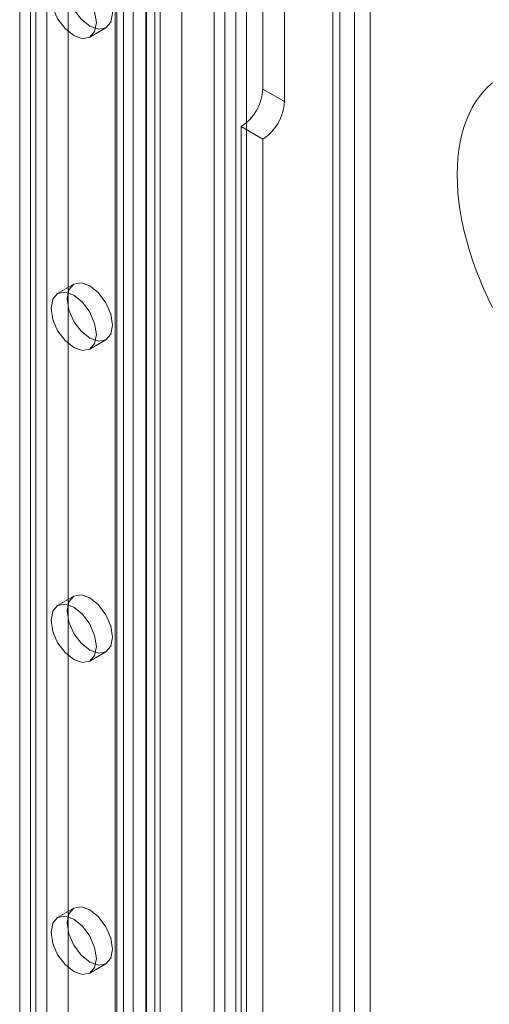
# Model space of a CAD drawing. Units: millimetres. Extents: x 0 to 420, y 0 to 297.
# Drawn here: x 319 to 322, y 206 to 212 of the extents above; entities that cross this region are included whole.
import ezdxf

# ---------------------------------------------------------------- set-up
doc = ezdxf.new("R2010")
doc.units = ezdxf.units.MM

msp = doc.modelspace()

# ---------------------------------------------------------------- linework, layer by layer
at = {"color": 7, "linetype": 'Continuous', "lineweight": 15}
for p, q in [((319.4626, 216.4865), (319.4626, 119.4872)), ((319.6626, 216.4864), (319.6626, 119.4871)), ((319.7211, 216.326), (319.7211, 119.4843)), ((319.5797, 216.2444), (319.5797, 119.4026)), ((319.014, 215.5144), (319.014, 121.439)), ((319.7565, 215.5045), (319.7565, 122.306)), ((319.1554, 121.3574), (319.1554, 215.4328)), ((320.2515, 215.4541), (320.2515, 122.3564)), ((319.8979, 215.4229), (319.8979, 122.2244)), ((320.11, 122.2748), (320.11, 215.3725)), ((319.5797, 215.0602), (319.5797, 123.1993)), ((319.4736, 214.999), (319.4736, 123.1381)), ((319.5797, 215.0211), (319.5797, 121.279)), ((321.0293, 215.0051), (321.0293, 121.9074)), ((319.5176, 123.0769), (319.5176, 214.9377)), ((319.6676, 123.0769), (319.6676, 214.9377)), ((319.7211, 121.1974), (319.7211, 214.9395)), ((320.8879, 214.9234), (320.8879, 121.8258)), ((319.4736, 123.0157), (319.4736, 214.8765)), ((320.9318, 121.7498), (320.9318, 214.877)), ((321.1318, 121.7498), (321.1318, 214.877)), ((319.5797, 122.9544), (319.5797, 214.8153)), ((320.8879, 121.6529), (320.8879, 214.8514)), ((320.1808, 120.9223), (320.1808, 214.7656)), ((321.0293, 121.5713), (321.0293, 214.7697)), ((320.3222, 120.8407), (320.3222, 214.684)), ((318.908, 214.5499), (318.908, 122.6891)), ((319.014, 214.4887), (319.014, 122.6279)), ((318.9433, 212.8205), (318.9433, 195.5798)), ((318.8372, 212.7593), (318.8372, 195.5185)), ((320.4282, 211.5786), (320.4282, 212.4768)), ((320.5697, 212.3951), (320.5697, 211.497)), ((319.2958, 211.9183), (319.4019, 211.9796)), ((320.5697, 211.497), (320.4282, 211.5786)), ((320.4282, 211.252), (320.2868, 211.3336)), ((320.2868, 211.3336), (320.2868, 125.7829)), ((320.4282, 211.252), (320.4282, 125.7013)), ((319.1919, 210.302), (319.0858, 210.2407)), ((319.2958, 209.877), (319.4019, 209.9382)), ((319.1919, 208.2606), (319.0858, 208.1994)), ((319.2958, 207.8356), (319.4019, 207.8969)), ((319.1919, 206.2193), (319.0858, 206.158)), ((319.2958, 205.7943), (319.4019, 205.8555))]:
    msp.add_line(p, q, dxfattribs=at)
at = {"color": 7, "linetype": 'Continuous', "lineweight": 15, "flags": 128}
for points in [[(319.4454, 212.0757), (319.4341, 212.0166), (319.4019, 211.9796), (319.3537, 211.9702), (319.2969, 211.99), (319.24, 212.0358), (319.1919, 212.1008), (319.1597, 212.175), (319.1484, 212.2472), (319.1597, 212.3063), (319.1919, 212.3433), (319.24, 212.3527), (319.2969, 212.3329), (319.3537, 212.2871), (319.4019, 212.2221), (319.4341, 212.1479), (319.4454, 212.0757)], [(319.3393, 212.0145), (319.328, 211.9554), (319.2958, 211.9183), (319.2476, 211.909), (319.1908, 211.9287), (319.134, 211.9746), (319.0858, 212.0396), (319.0536, 212.1138), (319.0423, 212.1859), (319.0536, 212.245), (319.0858, 212.2821), (319.134, 212.2914), (319.1908, 212.2717), (319.2476, 212.2258), (319.2958, 212.1608), (319.328, 212.0866), (319.3393, 212.0145)], [(321.9326, 210.1502), (321.9019, 210.2125), (321.873, 210.2754), (321.8463, 210.3388), (321.8216, 210.4024), (321.7991, 210.4661), (321.7788, 210.5298), (321.7607, 210.5932), (321.745, 210.6564), (321.7316, 210.7189), (321.7207, 210.7808), (321.7121, 210.8419), (321.7059, 210.902), (321.7023, 210.961), (321.701, 211.0187), (321.7023, 211.075), (321.7059, 211.1297), (321.7121, 211.1827), (321.7207, 211.2339), (321.7316, 211.2831), (321.745, 211.3303), (321.7607, 211.3752), (321.7788, 211.4179), (321.7991, 211.4581), (321.8216, 211.4958), (321.8463, 211.5309), (321.873, 211.5634), (321.9019, 211.593), (321.9326, 211.6198)], [(319.4454, 210.0344), (319.4341, 209.9753), (319.4019, 209.9382), (319.3537, 209.9289), (319.2969, 209.9486), (319.24, 209.9945), (319.1919, 210.0595), (319.1597, 210.1337), (319.1484, 210.2058), (319.1597, 210.2649), (319.1919, 210.302), (319.24, 210.3113), (319.2969, 210.2916), (319.3537, 210.2457), (319.4019, 210.1807), (319.4341, 210.1065), (319.4454, 210.0344)], [(319.3393, 209.9731), (319.328, 209.914), (319.2958, 209.877), (319.2476, 209.8676), (319.1908, 209.8874), (319.134, 209.9332), (319.0858, 209.9982), (319.0536, 210.0724), (319.0423, 210.1446), (319.0536, 210.2037), (319.0858, 210.2407), (319.134, 210.2501), (319.1908, 210.2303), (319.2476, 210.1845), (319.2958, 210.1195), (319.328, 210.0453), (319.3393, 209.9731)], [(319.4454, 207.993), (319.4341, 207.9339), (319.4019, 207.8969), (319.3537, 207.8875), (319.2969, 207.9073), (319.24, 207.9531), (319.1919, 208.0181), (319.1597, 208.0923), (319.1484, 208.1645), (319.1597, 208.2236), (319.1919, 208.2606), (319.24, 208.27), (319.2969, 208.2502), (319.3537, 208.2044), (319.4019, 208.1394), (319.4341, 208.0652), (319.4454, 207.993)], [(319.3393, 207.9318), (319.328, 207.8727), (319.2958, 207.8356), (319.2476, 207.8263), (319.1908, 207.846), (319.134, 207.8919), (319.0858, 207.9569), (319.0536, 208.0311), (319.0423, 208.1032), (319.0536, 208.1623), (319.0858, 208.1994), (319.134, 208.2087), (319.1908, 208.189), (319.2476, 208.1431), (319.2958, 208.0781), (319.328, 208.0039), (319.3393, 207.9318)], [(319.4454, 205.9517), (319.4341, 205.8926), (319.4019, 205.8555), (319.3537, 205.8462), (319.2969, 205.8659), (319.24, 205.9118), (319.1919, 205.9767), (319.1597, 206.051), (319.1484, 206.1231), (319.1597, 206.1822), (319.1919, 206.2192), (319.24, 206.2286), (319.2969, 206.2089), (319.3537, 206.163), (319.4019, 206.098), (319.4341, 206.0238), (319.4454, 205.9517)], [(319.3393, 205.8904), (319.328, 205.8313), (319.2958, 205.7943), (319.2476, 205.7849), (319.1908, 205.8047), (319.134, 205.8505), (319.0858, 205.9155), (319.0536, 205.9897), (319.0423, 206.0619), (319.0536, 206.121), (319.0858, 206.158), (319.134, 206.1674), (319.1908, 206.1476), (319.2476, 206.1018), (319.2958, 206.0368), (319.328, 205.9626), (319.3393, 205.8904)]]:
    msp.add_lwpolyline(points, dxfattribs=at)
at = {"color": 7, "linetype": 'Continuous', "lineweight": 15}
for centre in [(320.1212, 211.5926), (320.2626, 211.5109)]:
    msp.add_arc(centre, 0.3074, 302.60548, 357.39452, dxfattribs=at)

doc.saveas('drawing.dxf')
